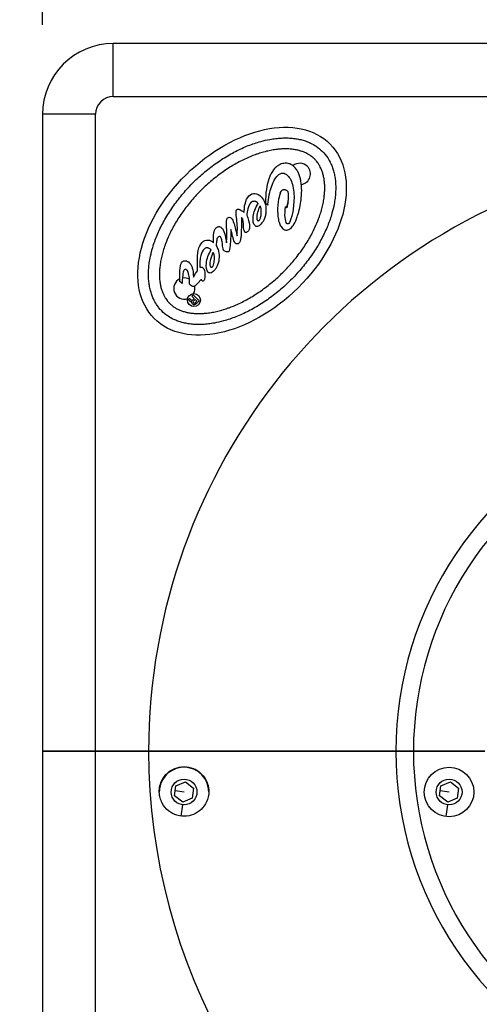
# Model space of a CAD drawing. Units: millimetres. Extents: x 1344 to 6571, y -1837 to 6.
# Drawn here: x 1605 to 1735, y -563 to -285 of the extents above; entities that cross this region are included whole.
import ezdxf

# ---------------------------------------------------------------- set-up
doc = ezdxf.new("R2010")
doc.units = ezdxf.units.MM
doc.header["$MEASUREMENT"] = 0
doc.styles.get("Standard").update_dxf_attribs({"font": 'arial.ttf'})
doc.dimstyles.new('ISO-25', dxfattribs={"dimtxt": 2.5, "dimasz": 2.5, "dimexe": 1.25, "dimexo": 0.625, "dimtad": 1, "dimtxsty": 'Standard', "dimcen": 2.5, "dimadec": 0, "dimazin": 0, "dimtfac": 1, "dimtmove": 0, "dimatfit": 3, "dimfxl": 1, "dimarcsym": 0})

# ---------------------------------------------------------------- blocks, each defined once
blk = doc.blocks.new('*D4')
at = {"color": 0, "lineweight": -2, "transparency": 16777216}
for p, q in [((1600.65, -291.49), (1499.4, -291.49)), ((1500.65, -341.49), (1500.65, -1786.79)), ((1600.65, -1836.79), (1499.4, -1836.79))]:
    blk.add_line(p, q, dxfattribs=at)
at = {"color": 0, "transparency": 16777216}
for points in [[(1492.32, -341.49), (1508.98, -341.49), (1500.65, -291.49)], [(1492.32, -1786.79), (1508.98, -1786.79), (1500.65, -1836.79)]]:
    blk.add_solid(points, dxfattribs=at)
at = {"layer": 'Defpoints', "color": 0, "transparency": 16777216}
for p in [(1646.17, -291.49), (1500.65, -1836.79), (1654.05, -1836.79)]:
    blk.add_point(p, dxfattribs=at)
at = {"color": 0, "transparency": 16777216, "insert": (1409.59, -1064.14), "char_height": 100, "attachment_point": 5, "rotation": 90}
blk.add_mtext('155', dxfattribs=at)
blk = doc.blocks.new('*D5')
at = {"color": 0, "lineweight": -2, "transparency": 16777216}
for p, q in [((1611.28, -286.18), (1611.28, -184.93)), ((1661.28, -186.18), (2285.7, -186.18)), ((2335.7, -286.18), (2335.7, -184.93))]:
    blk.add_line(p, q, dxfattribs=at)
at = {"color": 0, "transparency": 16777216}
for points in [[(1661.28, -177.85), (1661.28, -194.52), (1611.28, -186.18)], [(2285.7, -177.85), (2285.7, -194.52), (2335.7, -186.18)]]:
    blk.add_solid(points, dxfattribs=at)
at = {"layer": 'Defpoints', "color": 0, "transparency": 16777216}
for p in [(2335.7, -186.18), (2335.7, -914.21), (1611.28, -1546.79)]:
    blk.add_point(p, dxfattribs=at)
at = {"color": 0, "transparency": 16777216, "insert": (1973.49, -95.33), "char_height": 100, "attachment_point": 5}
blk.add_mtext('75', dxfattribs=at)

msp = doc.modelspace()

# ---------------------------------------------------------------- linework, layer by layer
for p, q in [((1631.281, -306.495), (1631.281, -291.495)), ((1991.281, -291.495), (1631.281, -291.495)), ((1631.281, -306.495), (1991.281, -306.495)), ((1626.281, -311.495), (1611.281, -311.495)), ((1611.281, -311.495), (1611.281, -491.495)), ((1626.281, -491.495), (1626.281, -311.495)), ((1672.211, -336.665), (1672.137, -336.591)), ((1674.952, -337.218), (1674.28, -336.716)), ((1680.323, -337.884), (1679.97, -337.648)), ((1667.936, -341.169), (1667.482, -340.682)), ((1668.049, -342.491), (1667.936, -341.169)), ((1664.708, -344.723), (1664.548, -344.09)), ((1658.963, -349.81), (1658.89, -349.736)), ((1662.196, -348.764), (1662.154, -348.368)), ((1655.765, -352.983), (1655.729, -354.685)), ((1654.563, -356.485), (1655.079, -355.768)), ((1655.079, -355.768), (1655.081, -355.386)), ((1650.736, -359.318), (1650.122, -358.699)), ((1653.913, -357.481), (1654.563, -356.485)), ((1656.171, -358.048), (1655.051, -359.307)), ((1656.301, -358.446), (1656.171, -358.048)), ((1656.405, -358.635), (1656.301, -358.446)), ((1654.948, -359.409), (1654.594, -359.817)), ((1655.051, -359.307), (1654.948, -359.409)), ((1652.42, -363.934), (1652.818, -363.539)), ((1652.464, -363.978), (1652.42, -363.934)), ((1652.932, -364.303), (1652.727, -364.097)), ((1652.935, -363.598), (1653.228, -363.893)), ((1653.481, -362.881), (1653.835, -362.531)), ((1654.139, -363.544), (1653.481, -362.881)), ((1653.771, -363.91), (1654.139, -363.544)), ((1653.835, -362.531), (1655.531, -364.24)), ((1653.957, -364.31), (1654.431, -363.839)), ((1654.41, -364.766), (1654.885, -364.296)), ((1654.431, -363.839), (1654.885, -364.296)), ((1655.531, -364.24), (1654.706, -365.058)), ((1611.281, -491.495), (1626.281, -491.495)), ((1611.281, -491.495), (1611.281, -671.495)), ((1626.281, -491.495), (1611.281, -491.495)), ((1641.281, -491.495), (1626.281, -491.495)), ((1626.281, -671.495), (1626.281, -491.495)), ((1626.281, -491.495), (1641.281, -491.495)), ((1711.126, -491.495), (1641.281, -491.495)), ((1641.281, -491.495), (1711.126, -491.495)), ((1711.126, -491.495), (1716.115, -491.495)), ((1716.115, -491.495), (1711.126, -491.495)), ((1736.281, -491.495), (1716.115, -491.495)), ((1716.115, -491.495), (1736.281, -491.495)), ((1648.989, -501.24), (1651.655, -500.132)), ((1651.655, -500.132), (1653.947, -501.887)), ((1723.906, -501.24), (1726.572, -500.132)), ((1726.572, -500.132), (1728.864, -501.887)), ((1648.616, -504.102), (1648.989, -501.24)), ((1651.281, -502.995), (1648.802, -502.671)), ((1653.947, -501.887), (1653.574, -504.749)), ((1723.532, -504.102), (1723.906, -501.24)), ((1726.198, -502.995), (1723.719, -502.671)), ((1728.864, -501.887), (1728.49, -504.749)), ((1650.908, -505.857), (1648.616, -504.102)), ((1653.574, -504.749), (1650.908, -505.857)), ((1725.824, -505.857), (1723.532, -504.102)), ((1728.49, -504.749), (1725.824, -505.857)), ((1650.809, -506.614), (1650.395, -509.784)), ((1725.726, -506.614), (1725.292, -509.936))]:
    msp.add_line(p, q)
for centre, radius in [((1726.198, -502.995), 7), ((1651.281, -502.995), 3.65), ((1726.198, -502.995), 3.65)]:
    msp.add_circle(centre, radius)
for centre, radius, start, end in [((1631.281, -311.495), 20, 90, 180), ((1631.281, -311.495), 5, 90, 180), ((1811.281, -491.495), 170, 24.26027, 180), ((1684.017, -328.337), 3, 44.77743, 130.46833), ((1684.017, -328.337), 3, 278.13894, 44.77743), ((1710.454, -340.636), 35.666, 174.06554, 174.50148), ((1651.364, -360.738), 3, 114.96788, 287.85051), ((1651.364, -360.738), 3, 61.20684, 100.19088), ((1651.364, -360.738), 3, 331.49502, 13.23347), ((1654.204, -364.518), 0.323, 139.91078, 309.64409), ((1811.281, -491.495), 100.156, 44.21989, 180), ((1811.281, -491.495), 95.167, 47.2206, 180), ((1811.281, -491.495), 170, 180, 298.79112), ((1811.281, -491.495), 100.156, 180, 315.78011), ((1811.281, -491.495), 95.167, 180, 312.7794), ((1651.281, -502.995), 7, 0.63294, 172.56362), ((1651.281, -502.995), 7, 172.56362, 179.36708)]:
    msp.add_arc(centre, radius, start, end)
for centre, major_axis, ratio, start_param, end_param in [((1667.691, -344.537), (24.845, 24.652), 0.6424592, -3.141592653589786, 3.141592653589801), ((1685.768, -345.314), (-15.184, 10.018), 0.7145871, 0.2458238, 0.3805048), ((1441.148, -318.516), (-225.068, 27.688), 0.2871658, -3.1355874, -3.0645547)]:
    msp.add_ellipse(centre, major_axis=major_axis, ratio=ratio, start_param=start_param, end_param=end_param)
at = {"extrusion": (0, 0, -1)}
for centre, major_axis, ratio, start_param, end_param in [((1679.119, -336.104), (0.029, -3.153), 0.2975978, 2.4366298, 2.6544789), ((1679.119, -336.104), (0.029, -3.153), 0.2975978, 2.7582971, 2.8593149), ((1725.77, -333.757), (-54.892, -8.352), 0.3396566, 0.0906712, 0.278345), ((1694.658, -471.523), (31.067, -130.685), 0.0340689, 2.9462263, 3.1207952), ((1791.391, -202.113), (-119.953, -140.927), 0.0883874, 0.0074521, 0.1331145), ((1503.155, -240.308), (170.508, -101.388), 0.1464756, -0.029569, 0.0378248), ((1658.171, -363.008), (-3.089, -19.822), 0.2159606, -2.9838824, -2.7313441), ((2709.734, 2626.794), (-1037.961, -2969.964), 0.0120636, -0.0247743, -0.007423), ((1658.99, -354.963), (1.38, -7.928), 0.4582047, -3.0187675, -2.6162399), ((1661.67, -359.039), (1.792, -14.42), 0.0722587, 2.4750273, 2.8838441), ((1713.468, -346.896), (-55.841, -8.348), 0.3374269, 0.0892383, 0.2751888), ((1647.561, -351.024), (12.089, -2.504), 0.698182, -0.3494458, -0.0554609), ((1656.212, -364.621), (5.145, -11.642), 0.288543, 3.0316608, 3.3095453), ((1647.489, -376.979), (-4.356, -24.066), 0.241891, 3.1170489, 3.3091484), ((1642.695, -345.991), (17.883, -8.522), 0.5527036, -0.2439817, -0.0437151), ((1703.018, -568.722), (52.117, -215.457), 0.0430561, 2.9267277, 3.026239), ((1655.4, -358.189), (0.294, -5.701), 0.0349981, 2.0866423, 2.5784712), ((5787.796, 4655.941), (-4129.607, -5012.151), 0.0145613, 0.0014629, 0.0228319), ((1659.042, -351.834), (-0.502, -4.524), 0.3684179, -0.1646671, 0.2888977), ((1655.947, -363.607), (-2.399, -1.371), 0.5051393, -0.1349536, 0.1438137), ((1651.272, -502.841), (-0.494, 6.978), 0.99936, -1.5708836, -1.5000475)]:
    msp.add_ellipse(centre, major_axis=major_axis, ratio=ratio, start_param=start_param, end_param=end_param, dxfattribs=at)
for points, knots in [([(1690.406, -321.998), (1689.858, -321.446), (1688.802, -320.578), (1687.394, -319.783), (1686.251, -319.275), (1685.445, -318.983), (1684.386, -318.677), (1683.497, -318.481), (1682.337, -318.3), (1681.37, -318.207), (1680.117, -318.159), (1679.081, -318.175), (1677.748, -318.265), (1676.655, -318.394), (1674.978, -318.673), (1673.258, -319.066), (1670.621, -319.871), (1668.235, -320.812), (1665.247, -322.258), (1662.868, -323.624), (1659.956, -325.57), (1657.69, -327.308), (1654.982, -329.676), (1652.928, -331.713), (1650.539, -334.404), (1648.784, -336.655), (1646.816, -339.553), (1645.431, -341.92), (1643.962, -344.898), (1643.002, -347.276), (1642.177, -349.906), (1641.77, -351.623), (1641.478, -353.298), (1641.341, -354.391), (1641.24, -355.723), (1641.216, -356.758), (1641.255, -358.011), (1641.34, -358.979), (1641.512, -360.141), (1641.701, -361.032), (1641.999, -362.093), (1642.285, -362.901), (1642.783, -364.047), (1643.372, -365.108), (1644.414, -366.539), (1645.509, -367.642), (1646.931, -368.696), (1647.988, -369.292), (1649.131, -369.799), (1649.936, -370.092), (1650.995, -370.398), (1651.884, -370.594), (1653.045, -370.775), (1654.012, -370.868), (1655.264, -370.916), (1656.3, -370.9), (1657.633, -370.81), (1658.727, -370.681), (1660.403, -370.402), (1662.124, -370.008), (1664.76, -369.204), (1667.146, -368.263), (1670.135, -366.816), (1672.513, -365.451), (1675.426, -363.504), (1677.691, -361.767), (1680.4, -359.399), (1682.453, -357.361), (1684.842, -354.671), (1686.597, -352.42), (1688.566, -349.522), (1689.95, -347.154), (1691.419, -344.177), (1692.379, -341.799), (1693.204, -339.168), (1693.611, -337.451), (1693.903, -335.777), (1694.04, -334.684), (1694.141, -333.352), (1694.165, -332.317), (1694.126, -331.063), (1694.041, -330.096), (1693.869, -328.934), (1693.68, -328.043), (1693.382, -326.982), (1693.096, -326.174), (1692.598, -325.027), (1691.814, -323.613), (1690.953, -322.55), (1690.406, -321.998)], [0, 0, 0, 0, 0.1308997, 0.2290745, 0.2617994, 0.3272492, 0.3599742, 0.425424, 0.4581489, 0.5235988, 0.5563237, 0.6217735, 0.6544985, 0.7199483, 0.7526732, 0.850848, 0.9162979, 1.0471976, 1.1126474, 1.2435471, 1.3089969, 1.4398966, 1.5053465, 1.6362462, 1.701696, 1.8325957, 1.8980456, 2.0289453, 2.0943951, 2.2252948, 2.2907446, 2.3889194, 2.4216443, 2.4870942, 2.5198191, 2.585269, 2.6179939, 2.6834437, 2.7161686, 2.7816185, 2.8143434, 2.8797933, 2.9125182, 3.010693, 3.0761428, 3.2070425, 3.2724923, 3.3706671, 3.403392, 3.4688419, 3.5015668, 3.5670167, 3.5997416, 3.6651914, 3.6979164, 3.7633662, 3.7960911, 3.861541, 3.8942659, 3.9924407, 4.0578905, 4.1887902, 4.2542401, 4.3851397, 4.4505896, 4.5814893, 4.6469391, 4.7778388, 4.8432887, 4.9741884, 5.0396382, 5.1705379, 5.2359878, 5.3668874, 5.4323373, 5.5305121, 5.563237, 5.6286868, 5.6614118, 5.7268616, 5.7595865, 5.8250364, 5.8577613, 5.9232111, 5.9559361, 6.0213859, 6.0541108, 6.1522856, 6.2831853, 6.2831853, 6.2831853, 6.2831853]), ([(1688.205, -324.182), (1688.405, -324.383), (1688.737, -324.753), (1689.082, -325.214), (1689.327, -325.579), (1689.483, -325.832), (1689.708, -326.225), (1689.917, -326.638), (1690.204, -327.298), (1690.428, -327.928), (1690.664, -328.771), (1690.817, -329.491), (1690.959, -330.446), (1691.03, -331.254), (1691.063, -332.316), (1691.043, -333.206), (1690.956, -334.363), (1690.835, -335.323), (1690.62, -336.561), (1690.394, -337.578), (1690.046, -338.879), (1689.713, -339.939), (1689.134, -341.553), (1688.448, -343.192), (1687.225, -345.67), (1685.937, -347.874), (1684.097, -350.582), (1682.451, -352.695), (1680.208, -355.221), (1678.277, -357.137), (1675.733, -359.361), (1673.608, -360.99), (1670.886, -362.809), (1668.671, -364.08), (1666.184, -365.284), (1664.539, -365.957), (1662.921, -366.523), (1661.858, -366.848), (1660.555, -367.186), (1659.536, -367.404), (1658.297, -367.61), (1657.336, -367.723), (1656.178, -367.801), (1655.288, -367.814), (1654.227, -367.773), (1653.419, -367.696), (1652.465, -367.547), (1651.746, -367.388), (1650.905, -367.145), (1650.277, -366.916), (1649.546, -366.592), (1649.005, -366.303), (1648.439, -365.947), (1648.086, -365.692), (1647.75, -365.423), (1647.534, -365.236), (1647.275, -364.994), (1647.076, -364.793), (1646.836, -364.532), (1646.651, -364.315), (1646.384, -363.977), (1646.132, -363.622), (1645.78, -363.054), (1645.496, -362.51), (1645.177, -361.777), (1644.954, -361.147), (1644.717, -360.304), (1644.564, -359.584), (1644.422, -358.629), (1644.351, -357.82), (1644.318, -356.759), (1644.338, -355.869), (1644.426, -354.712), (1644.546, -353.752), (1644.762, -352.514), (1644.987, -351.497), (1645.336, -350.196), (1645.668, -349.136), (1646.247, -347.522), (1646.933, -345.883), (1648.156, -343.405), (1649.444, -341.201), (1651.284, -338.492), (1652.93, -336.38), (1655.174, -333.854), (1657.104, -331.938), (1659.648, -329.714), (1661.773, -328.084), (1664.496, -326.266), (1666.71, -324.994), (1669.197, -323.791), (1670.842, -323.118), (1672.46, -322.551), (1673.523, -322.227), (1674.826, -321.889), (1675.845, -321.671), (1677.084, -321.465), (1678.046, -321.352), (1679.203, -321.274), (1680.093, -321.26), (1681.155, -321.301), (1681.962, -321.379), (1682.916, -321.528), (1683.635, -321.687), (1684.477, -321.93), (1685.105, -322.159), (1685.762, -322.45), (1686.174, -322.663), (1686.565, -322.891), (1686.817, -323.049), (1687.179, -323.297), (1687.638, -323.646), (1688.005, -323.98), (1688.205, -324.182)], [0, 0, 0, 0, 0.0654498, 0.1145372, 0.1308997, 0.1636246, 0.1799871, 0.2290745, 0.2617994, 0.3272492, 0.3599742, 0.425424, 0.4581489, 0.5235988, 0.5563237, 0.6217735, 0.6544985, 0.7199483, 0.7526732, 0.8181231, 0.850848, 0.9162979, 0.9490228, 1.0471976, 1.1126474, 1.2435471, 1.3089969, 1.4398966, 1.5053465, 1.6362462, 1.701696, 1.8325957, 1.8980456, 2.0289453, 2.0943951, 2.1925699, 2.2252948, 2.2907446, 2.3234696, 2.3889194, 2.4216443, 2.4870942, 2.5198191, 2.585269, 2.6179939, 2.6834437, 2.7161686, 2.7816185, 2.8143434, 2.8797933, 2.9125182, 2.977968, 3.010693, 3.0597803, 3.0761428, 3.1088677, 3.1252302, 3.1579551, 3.1743176, 3.2070425, 3.223405, 3.2724923, 3.3052173, 3.3706671, 3.403392, 3.4688419, 3.5015668, 3.5670167, 3.5997416, 3.6651914, 3.6979164, 3.7633662, 3.7960911, 3.861541, 3.8942659, 3.9597157, 3.9924407, 4.0578905, 4.0906154, 4.1887902, 4.2542401, 4.3851397, 4.4505896, 4.5814893, 4.6469391, 4.7778388, 4.8432887, 4.9741884, 5.0396382, 5.1705379, 5.2359878, 5.3341625, 5.3668874, 5.4323373, 5.4650622, 5.5305121, 5.563237, 5.6286868, 5.6614118, 5.7268616, 5.7595865, 5.8250364, 5.8577613, 5.9232111, 5.9559361, 6.0213859, 6.0541108, 6.1031982, 6.1195607, 6.1522856, 6.1686481, 6.2177355, 6.2831853, 6.2831853, 6.2831853, 6.2831853]), ([(1679.857, -325.333), (1679.85, -325.333), (1679.842, -325.333), (1679.344, -325.349), (1678.875, -325.461), (1678.191, -325.773), (1677.965, -325.905), (1677.639, -326.136), (1677.529, -326.221), (1677.369, -326.356), (1677.316, -326.403), (1677.237, -326.476), (1677.21, -326.5), (1677.17, -326.538), (1677.157, -326.551), (1676.835, -326.863), (1676.382, -327.368), (1675.745, -328.553), (1675.584, -328.908), (1675.366, -329.463), (1675.295, -329.659), (1675.195, -329.958), (1675.162, -330.061), (1675.114, -330.216), (1675.098, -330.268), (1674.733, -331.504), (1674.274, -333.439), (1674.28, -336.716), (1674.28, -336.716), (1674.28, -336.716), (1674.281, -336.717), (1674.283, -336.718), (1674.285, -336.72), (1674.295, -336.728), (1674.304, -336.734), (1674.384, -336.794), (1674.456, -336.848), (1674.528, -336.901)], [0.05293851, 0.05293851, 0.05293851, 0.05293851, 0.05382794, 0.05382794, 0.11193188, 0.11193188, 0.14291895, 0.14291895, 0.15925609, 0.15925609, 0.16769404, 0.16769404, 0.17198666, 0.17198666, 0.17415211, 0.17415211, 0.22505357, 0.22505357, 0.24570015, 0.24570015, 0.25676016, 0.25676016, 0.26248445, 0.26248445, 0.26539608, 0.26539608, 0.33106703, 0.33106703, 0.33107122, 0.33107122, 0.33122079, 0.33122079, 0.3319361, 0.3319361, 0.33509834, 0.33509834, 0.36203938, 0.36203938, 0.36203938, 0.36203938]), ([(1684.3, -330.34), (1684.3, -330.34), (1684.3, -330.34), (1684.3, -330.34), (1684.3, -330.34), (1684.3, -330.339), (1684.299, -330.338), (1684.299, -330.335), (1684.299, -330.334), (1684.296, -330.319), (1684.293, -330.305), (1684.286, -330.266), (1684.281, -330.239), (1684.266, -330.161), (1684.255, -330.108), (1684.202, -329.854), (1684.155, -329.653), (1684.004, -329.084), (1683.886, -328.718), (1683.61, -328.041), (1683.456, -327.727), (1683.19, -327.288), (1683.1, -327.151), (1682.607, -326.478), (1682.18, -326.112), (1681.608, -325.74), (1681.39, -325.628), (1681.024, -325.488), (1680.539, -325.305), (1679.857, -325.333)], [0.36203941, 0.36203941, 0.36203941, 0.36203941, 0.36210453, 0.36210453, 0.36218137, 0.36218137, 0.36248868, 0.36248868, 0.36310312, 0.36310312, 0.36800979, 0.36800979, 0.37777607, 0.37777607, 0.3971214, 0.3971214, 0.47203225, 0.47203225, 0.61084296, 0.61084296, 0.73747545, 0.73747545, 0.79716713, 0.79716713, 1.0400636, 1.0400636, 1.17752822, 1.17752822, 1.25885005, 1.25885005, 1.25885005, 1.25885005]), ([(1674.979, -336.948), (1675.182, -334.997), (1675.518, -333.342), (1675.972, -331.997), (1676.462, -330.575), (1677.053, -329.519), (1677.746, -328.832), (1678.216, -328.365), (1678.686, -328.132), (1679.172, -328.118), (1679.671, -328.121), (1680.125, -328.342), (1680.55, -328.77), (1681.222, -329.448), (1681.731, -330.463), (1682.05, -331.844), (1682.367, -333.226), (1682.463, -334.766), (1682.311, -336.497), (1682.202, -337.892), (1682.007, -339.14), (1681.708, -340.253), (1681.424, -341.383), (1681.158, -342.056), (1680.892, -342.32), (1680.789, -342.422), (1680.701, -342.482), (1680.614, -342.481), (1680.511, -342.464), (1680.407, -342.421), (1680.32, -342.333), (1680.086, -342.097), (1679.927, -341.524), (1679.857, -340.657), (1679.772, -339.776), (1679.806, -338.778), (1679.97, -337.648)], [0.00118376, 0.00118376, 0.00118376, 0.00118376, 0.02702703, 0.02702703, 0.02702704, 0.05405405, 0.05405405, 0.05405406, 0.08108108, 0.08108108, 0.08108109, 0.10810811, 0.10810811, 0.10810812, 0.13513514, 0.13513514, 0.13513515, 0.16216216, 0.16216216, 0.16216217, 0.18918919, 0.18918919, 0.1891892, 0.21621622, 0.21621622, 0.21621623, 0.24324324, 0.24324324, 0.24324325, 0.27027027, 0.27027027, 0.27027028, 0.2972973, 0.2972973, 0.29729731, 0.32432433, 0.32432433, 0.32432433, 0.32432433]), ([(1684.292, -336.167), (1684.313, -336.027), (1684.331, -335.893), (1684.578, -333.983), (1684.629, -332.113), (1684.3, -330.341), (1684.3, -330.341), (1684.3, -330.34)], [1.2588503, 1.2588503, 1.2588503, 1.2588503, 1.6235555, 1.6235555, 6.7809881, 6.7809881, 6.7810437, 6.7810437, 6.7810437, 6.7810437]), ([(1679.667, -332.863), (1679.478, -332.847), (1679.353, -332.859), (1679.197, -332.885), (1679.127, -332.903), (1678.946, -332.976), (1678.874, -333.035), (1678.76, -333.148), (1678.702, -333.236), (1678.57, -333.476), (1678.508, -333.665), (1678.415, -333.882), (1678.293, -334.252), (1678.133, -334.881)], [33.8661385, 33.8661385, 33.8661385, 33.8661385, 34.0813041, 34.0813041, 34.2581456, 34.2581456, 34.5617348, 34.5617348, 35.0376716, 35.0376716, 35.8844013, 35.8844013, 39.2252581, 39.2252581, 39.2252581, 39.2252581]), ([(1680.847, -334.849), (1680.85, -334.734), (1680.851, -334.635), (1680.848, -334.36), (1680.84, -334.179), (1680.807, -333.875), (1680.785, -333.734), (1680.733, -333.551), (1680.715, -333.497), (1680.635, -333.31), (1680.573, -333.243), (1680.445, -333.119), (1680.339, -333.052), (1680.15, -332.969), (1680.072, -332.943), (1679.949, -332.91), (1679.906, -332.901), (1679.839, -332.888), (1679.816, -332.884), (1679.748, -332.873), (1679.706, -332.868), (1679.667, -332.863)], [39.22525825, 39.22525825, 39.22525825, 39.22525825, 39.26135706, 39.26135706, 39.32157658, 39.32157658, 39.36838322, 39.36838322, 39.38771543, 39.38771543, 39.43945336, 39.43945336, 39.56281677, 39.56281677, 39.64335158, 39.64335158, 39.68728353, 39.68728353, 39.71026587, 39.71026587, 39.75496464, 39.75496464, 39.75496464, 39.75496464]), ([(1672.137, -336.591), (1672.084, -336.537), (1671.907, -336.358), (1671.569, -336.188), (1671.484, -336.154), (1671.312, -336.106), (1671.226, -336.092), (1671.14, -336.088)], [-0.13942251, -0.13942251, -0.13942251, -0.13942251, -0.05342339, -0.05342339, -0.02601663, -0.02601663, 0, 0, 0, 0]), ([(1678.133, -334.881), (1678.133, -334.881), (1678.133, -334.881), (1677.991, -335.504), (1677.795, -336.753), (1677.739, -338.138)], [30.5795614, 30.5795614, 30.5795614, 30.5795614, 30.5796653, 30.5796653, 33.8661385, 33.8661385, 33.8661385, 33.8661385]), ([(1679.97, -337.648), (1679.97, -337.648), (1679.97, -337.648), (1679.97, -337.649), (1679.97, -337.649), (1679.97, -337.649), (1679.97, -337.649), (1679.972, -337.65), (1679.973, -337.651), (1679.993, -337.664), (1680.011, -337.676), (1680.06, -337.709), (1680.091, -337.729), (1680.183, -337.79), (1680.243, -337.83), (1680.309, -337.875), (1680.315, -337.879), (1680.322, -337.883), (1680.323, -337.883), (1680.323, -337.884), (1680.323, -337.884), (1680.323, -337.884), (1680.323, -337.884), (1680.323, -337.884), (1680.323, -337.884), (1680.323, -337.884), (1680.323, -337.884), (1680.323, -337.884), (1680.323, -337.883), (1680.324, -337.882), (1680.324, -337.881), (1680.328, -337.866), (1680.332, -337.851), (1680.48, -337.269), (1680.607, -336.741), (1680.681, -336.242), (1680.681, -336.242), (1680.681, -336.242)], [39.8601918, 39.8601918, 39.8601918, 39.8601918, 39.8601968, 39.8601968, 39.860386, 39.860386, 39.8612902, 39.8612902, 39.8716649, 39.8716649, 40.0050653, 40.0050653, 40.2341053, 40.2341053, 40.677979, 40.677979, 40.7221057, 40.7221057, 40.725951, 40.725951, 40.7266747, 40.7266747, 40.7267269, 40.7267269, 40.7267465, 40.7267465, 40.7268437, 40.7268437, 40.7270381, 40.7270381, 40.7285931, 40.7285931, 40.7534691, 40.7534691, 41.702048, 41.702048, 41.702051, 41.702051, 41.702051, 41.702051]), ([(1680.681, -336.242), (1680.681, -336.242), (1680.681, -336.242), (1680.681, -336.242), (1680.681, -336.242), (1680.681, -336.242), (1680.681, -336.241), (1680.681, -336.241), (1680.681, -336.241), (1680.681, -336.241), (1680.681, -336.24), (1680.681, -336.239), (1680.681, -336.238), (1680.691, -336.177), (1680.7, -336.116), (1680.727, -335.937), (1680.744, -335.818), (1680.775, -335.583), (1680.79, -335.467), (1680.825, -335.143), (1680.844, -334.985), (1680.847, -334.849)], [39.75496471, 39.75496471, 39.75496471, 39.75496471, 39.75496741, 39.75496741, 39.7549705, 39.7549705, 39.7549829, 39.7549829, 39.75500768, 39.75500768, 39.75510682, 39.75510682, 39.75530506, 39.75530506, 39.767928, 39.767928, 39.79275023, 39.79275023, 39.81696089, 39.81696089, 39.86019181, 39.86019181, 39.86019181, 39.86019181]), ([(1683.813, -338.632), (1683.825, -338.586), (1683.837, -338.54), (1684.041, -337.724), (1684.186, -336.868), (1684.292, -336.167)], [6.7810451, 6.7810451, 6.7810451, 6.7810451, 6.8906968, 6.8906968, 8.7125138, 8.7125138, 8.7125138, 8.7125138]), ([(1666.16, -341.147), (1666.16, -341.147), (1665.946, -339.517), (1665.921, -338.637), (1666.083, -338.477)], [0.4608695652, 0.4608695652, 0.4608695652, 0.4608695652, 0.4608695752, 0.4695652174, 0.4695652174, 0.4695652174, 0.4695652174]), ([(1666.083, -338.477), (1666.135, -338.425), (1666.195, -338.384), (1666.333, -338.324), (1666.409, -338.309), (1666.573, -338.299), (1666.661, -338.308), (1666.85, -338.347), (1666.953, -338.381), (1667.05, -338.42)], [-0.10296942, -0.10296942, -0.10296942, -0.10296942, -0.08091002, -0.08091002, -0.05773274, -0.05773274, -0.03157163, -0.03157163, 0, 0, 0, 0]), ([(1667.05, -338.42), (1667.264, -338.504), (1667.471, -338.62), (1667.886, -338.9), (1668.1, -339.076), (1668.297, -339.261)], [-0.1504074, -0.1504074, -0.1504074, -0.1504074, -0.08122483, -0.08122483, 0, 0, 0, 0]), ([(1668.297, -339.261), (1668.298, -338.819), (1668.315, -338.368), (1668.386, -337.554), (1668.436, -337.165), (1668.511, -336.798)], [-0.24455307, -0.24455307, -0.24455307, -0.24455307, -0.11252125, -0.11252125, 0, 0, 0, 0]), ([(1672.378, -341.64), (1672.373, -341.644), (1672.367, -341.649), (1672.355, -341.654), (1672.349, -341.656), (1672.327, -341.661), (1672.314, -341.662), (1672.275, -341.658), (1672.253, -341.647), (1672.167, -341.601), (1672.146, -341.587), (1672.061, -341.483), (1672.014, -341.413), (1671.937, -341.152), (1671.908, -340.977), (1671.915, -339.812), (1672.308, -338.548), (1672.765, -337.342)], [-0.038172585, -0.038172585, -0.038172585, -0.038172585, -0.036263558, -0.036263558, -0.035352093, -0.035352093, -0.033996436, -0.033996436, -0.031368227, -0.031368227, -0.026860345, -0.026860345, -0.021924406, -0.021924406, -0.017176341, -0.017176341, -0.0000616, -0.0000616, -0.0000616, -0.0000616]), ([(1672.765, -337.342), (1673.122, -338.603), (1673.023, -339.508), (1672.939, -340.231), (1672.878, -340.704), (1672.676, -341.206), (1672.606, -341.37), (1672.457, -341.563), (1672.405, -341.618), (1672.389, -341.634), (1672.385, -341.635), (1672.382, -341.638)], [-0.89909662, -0.89909662, -0.89909662, -0.89909662, -0.50581861, -0.50581861, -0.13482999, -0.13482999, -0.04456887, -0.04456887, -0.00821014, -0.00821014, 0, 0, 0, 0]), ([(1674.434, -338.728), (1674.425, -339.105), (1674.388, -339.482), (1674.252, -340.214), (1674.155, -340.57), (1674.028, -340.914)], [-0.22346337, -0.22346337, -0.22346337, -0.22346337, -0.11022094, -0.11022094, 0, 0, 0, 0]), ([(1677.739, -338.138), (1677.739, -338.138), (1677.739, -338.138), (1677.739, -338.139), (1677.739, -338.139), (1677.739, -338.139), (1677.739, -338.139), (1677.739, -338.14), (1677.739, -338.141), (1677.739, -338.143), (1677.739, -338.144), (1677.739, -338.148), (1677.739, -338.151), (1677.738, -338.159), (1677.738, -338.164), (1677.738, -338.181), (1677.738, -338.191), (1677.737, -338.223), (1677.736, -338.245), (1677.734, -338.35), (1677.733, -338.435), (1677.731, -338.682), (1677.732, -338.845), (1677.74, -339.311), (1677.753, -339.616), (1677.796, -340.194), (1677.825, -340.47), (1677.909, -341.059), (1677.963, -341.335), (1678.019, -341.575)], [27.7644206, 27.7644206, 27.7644206, 27.7644206, 27.7644848, 27.7644848, 27.764884, 27.764884, 27.7652832, 27.7652832, 27.7668798, 27.7668798, 27.7700721, 27.7700721, 27.7764532, 27.7764532, 27.7892018, 27.7892018, 27.8146445, 27.8146445, 27.8653116, 27.8653116, 28.0650762, 28.0650762, 28.4508936, 28.4508936, 29.1695244, 29.1695244, 29.8236463, 29.8236463, 30.5795614, 30.5795614, 30.5795614, 30.5795614]), ([(1683.189, -340.772), (1683.242, -340.615), (1683.309, -340.415), (1683.451, -339.962), (1683.505, -339.786), (1683.65, -339.285), (1683.736, -338.959), (1683.813, -338.632)], [8.7125143, 8.7125143, 8.7125143, 8.7125143, 9.3772419, 9.3772419, 9.8022276, 9.8022276, 10.5752727, 10.5752727, 10.5752727, 10.5752727]), ([(1667.482, -340.682), (1667.482, -340.682), (1667.492, -342.107), (1667.473, -343.295), (1667.47, -344.235)], [0.7130434783, 0.7130434783, 0.7130434783, 0.7130434783, 0.7130434883, 0.7217391304, 0.7217391304, 0.7217391304, 0.7217391304]), ([(1678.019, -341.575), (1678.192, -342.1), (1678.292, -342.47), (1678.573, -343.072), (1678.802, -343.425), (1679.096, -343.722), (1679.096, -343.722), (1679.096, -343.722), (1679.096, -343.722), (1679.096, -343.722), (1679.096, -343.722), (1679.096, -343.722), (1679.096, -343.722), (1679.096, -343.722), (1679.097, -343.723), (1679.097, -343.723), (1679.097, -343.723), (1679.1, -343.727), (1679.103, -343.729), (1679.117, -343.743), (1679.128, -343.754), (1679.161, -343.786), (1679.184, -343.806), (1679.295, -343.903), (1679.389, -343.972), (1679.584, -344.086), (1679.683, -344.132), (1679.951, -344.222), (1680.117, -344.245), (1680.283, -344.24)], [20.400284, 20.400284, 20.400284, 20.400284, 22.0990183, 22.0990183, 24.9748828, 24.9748828, 24.974998, 24.974998, 24.9750926, 24.9750926, 24.9754707, 24.9754707, 24.9762268, 24.9762268, 24.9777389, 24.9777389, 24.9807623, 24.9807623, 25.0049132, 25.0049132, 25.1008782, 25.1008782, 25.2898387, 25.2898387, 26.0112686, 26.0112686, 26.6912468, 26.6912468, 27.7644206, 27.7644206, 27.7644206, 27.7644206]), ([(1682.404, -342.458), (1682.523, -342.248), (1682.645, -342.013), (1682.819, -341.651), (1682.885, -341.507), (1682.981, -341.287), (1683.013, -341.211), (1683.086, -341.036), (1683.131, -340.925), (1683.189, -340.772)], [10.5752734, 10.5752734, 10.5752734, 10.5752734, 12.0776432, 12.0776432, 13.0450561, 13.0450561, 13.5537077, 13.5537077, 14.2108197, 14.2108197, 14.2108197, 14.2108197]), ([(1660.294, -343.635), (1660.36, -343.57), (1660.432, -343.507), (1660.568, -343.41), (1660.635, -343.37), (1660.705, -343.343)], [-0.050061361, -0.050061361, -0.050061361, -0.050061361, -0.02243247, -0.02243247, 0, 0, 0, 0]), ([(1664.548, -344.09), (1664.548, -344.09), (1664.497, -345.926), (1664.417, -347.38), (1664.298, -348.465)], [0.7739130435, 0.7739130435, 0.7739130435, 0.7739130435, 0.7739130535, 0.7826086957, 0.7826086957, 0.7826086957, 0.7826086957]), ([(1669.494, -344.42), (1669.384, -344.529), (1669.257, -344.645), (1669.085, -344.767), (1669.034, -344.8), (1668.945, -344.845), (1668.902, -344.863), (1668.86, -344.871)], [-0.076007318, -0.076007318, -0.076007318, -0.076007318, -0.029979611, -0.029979611, -0.012846056, -0.012846056, 0, 0, 0, 0]), ([(1680.283, -344.24), (1680.3, -344.24), (1680.316, -344.239), (1680.536, -344.225), (1680.729, -344.168), (1681.019, -344.025), (1681.121, -343.961), (1681.27, -343.851), (1681.32, -343.81), (1681.394, -343.746), (1681.419, -343.724), (1681.457, -343.689), (1681.469, -343.677), (1681.488, -343.659), (1681.494, -343.653), (1681.503, -343.644), (1681.507, -343.641), (1681.511, -343.637), (1681.513, -343.635), (1681.515, -343.633), (1681.516, -343.632), (1681.517, -343.631), (1681.517, -343.63), (1681.518, -343.63), (1681.518, -343.63), (1681.685, -343.464), (1681.84, -343.286), (1682.058, -343), (1682.13, -342.898), (1682.234, -342.74), (1682.268, -342.686), (1682.319, -342.603), (1682.336, -342.575), (1682.37, -342.517), (1682.387, -342.488), (1682.404, -342.458)], [14.2108205, 14.2108205, 14.2108205, 14.2108205, 14.3172347, 14.3172347, 15.6254063, 15.6254063, 16.3972798, 16.3972798, 16.8125726, 16.8125726, 17.0287922, 17.0287922, 17.1391665, 17.1391665, 17.1949332, 17.1949332, 17.2229629, 17.2229629, 17.2370146, 17.2370146, 17.2440497, 17.2440497, 17.2475695, 17.2475695, 17.24933, 17.24933, 18.7589043, 18.7589043, 19.5592588, 19.5592588, 19.9742651, 19.9742651, 20.1859833, 20.1859833, 20.4002833, 20.4002833, 20.4002833, 20.4002833]), ([(1661.924, -346.929), (1661.888, -346.773), (1661.84, -346.613), (1661.709, -346.332), (1661.638, -346.227), (1661.562, -346.15)], [-0.067004561, -0.067004561, -0.067004561, -0.067004561, -0.032446335, -0.032446335, 0, 0, 0, 0]), ([(1662.154, -348.368), (1662.154, -348.367), (1662.097, -347.78), (1662.011, -347.282), (1661.924, -346.929)], [0.8260869565, 0.8260869565, 0.8260869565, 0.8260869565, 0.8260869665, 0.8347826087, 0.8347826087, 0.8347826087, 0.8347826087]), ([(1657.878, -349.246), (1657.791, -349.239), (1657.704, -349.24), (1657.533, -349.263), (1657.45, -349.284), (1657.288, -349.346), (1657.212, -349.386), (1657.062, -349.485), (1656.99, -349.545), (1656.924, -349.61)], [-0.10592046, -0.10592046, -0.10592046, -0.10592046, -0.07973195, -0.07973195, -0.0539243, -0.0539243, -0.02790004, -0.02790004, 0, 0, 0, 0]), ([(1658.89, -349.736), (1658.834, -349.68), (1658.653, -349.497), (1658.313, -349.333), (1658.228, -349.301), (1658.054, -349.258), (1657.967, -349.247), (1657.878, -349.246)], [-0.13968448, -0.13968448, -0.13968448, -0.13968448, -0.05373999, -0.05373999, -0.02642901, -0.02642901, 0, 0, 0, 0]), ([(1659.729, -353.056), (1659.697, -353.304), (1659.612, -353.963), (1659.347, -354.504), (1659.302, -354.583), (1659.227, -354.684), (1659.204, -354.712), (1659.144, -354.778), (1659.13, -354.787), (1659.11, -354.798), (1659.096, -354.803), (1659.067, -354.807), (1659.052, -354.806), (1659.025, -354.798), (1659.005, -354.79), (1658.964, -354.771), (1658.935, -354.754), (1658.902, -354.728), (1658.894, -354.721), (1658.885, -354.712), (1658.884, -354.711), (1658.836, -354.662), (1658.801, -354.606), (1658.725, -354.444), (1658.698, -354.327), (1658.645, -353.944), (1658.665, -353.627), (1658.731, -353.094), (1658.86, -352.172), (1659.518, -350.486)], [-0.94656195, -0.94656195, -0.94656195, -0.94656195, -0.87163701, -0.87163701, -0.85868412, -0.85868412, -0.85335841, -0.85335841, -0.84574545, -0.84574545, -0.83236723, -0.83236723, -0.81928004, -0.81928004, -0.80668373, -0.80668373, -0.77782833, -0.77782833, -0.76868089, -0.76868089, -0.76679166, -0.76679166, -0.69632455, -0.69632455, -0.57579065, -0.57579065, -0.28213569, -0.28213569, -0.000001, -0.000001, -0.000001, -0.000001]), ([(1662.485, -349.94), (1662.447, -349.901), (1662.416, -349.845), (1662.358, -349.712), (1662.332, -349.622), (1662.253, -349.301), (1662.218, -349.009), (1662.196, -348.764)], [-0.11730936, -0.11730936, -0.11730936, -0.11730936, -0.09918484, -0.09918484, -0.07382006, -0.07382006, 0, 0, 0, 0]), ([(1663.276, -350.326), (1663.117, -350.284), (1662.952, -350.229), (1662.69, -350.101), (1662.574, -350.03), (1662.485, -349.94)], [-0.087282872, -0.087282872, -0.087282872, -0.087282872, -0.038079648, -0.038079648, 0, 0, 0, 0]), ([(1663.937, -350.311), (1663.926, -350.323), (1663.912, -350.332), (1663.881, -350.349), (1663.864, -350.356), (1663.801, -350.374), (1663.751, -350.379), (1663.57, -350.383), (1663.408, -350.355), (1663.276, -350.326)], [-0.064623386, -0.064623386, -0.064623386, -0.064623386, -0.059734442, -0.059734442, -0.054164131, -0.054164131, -0.040390513, -0.040390513, 0, 0, 0, 0]), ([(1664.298, -348.465), (1664.298, -348.465), (1664.205, -349.551), (1664.068, -350.181), (1663.937, -350.311)], [0.7826086957, 0.7826086957, 0.7826086957, 0.7826086957, 0.7826087057, 0.7913043478, 0.7913043478, 0.7913043478, 0.7913043478]), ([(1666.809, -347.932), (1666.743, -347.997), (1666.667, -348.049), (1666.495, -348.119), (1666.403, -348.136), (1666.31, -348.135)], [-0.05583675, -0.05583675, -0.05583675, -0.05583675, -0.02800282, -0.02800282, 0, 0, 0, 0]), ([(1655.729, -354.685), (1655.729, -354.685), (1655.92, -354.64), (1656.067, -354.641), (1656.23, -354.657)], [0.0086956522, 0.0086956522, 0.0086956522, 0.0086956522, 0.0086956622, 0.0173913043, 0.0173913043, 0.0173913043, 0.0173913043]), ([(1660.767, -354.072), (1660.664, -354.379), (1660.525, -354.67), (1660.176, -355.224), (1659.967, -355.48), (1659.732, -355.713)], [-0.19637336, -0.19637336, -0.19637336, -0.19637336, -0.09928207, -0.09928207, 0, 0, 0, 0]), ([(1652.809, -358.079), (1652.803, -357.82), (1652.781, -357.562), (1652.705, -357.043), (1652.65, -356.78), (1652.581, -356.522)], [-0.15743999, -0.15743999, -0.15743999, -0.15743999, -0.07999429, -0.07999429, 0, 0, 0, 0]), ([(1657.19, -356.804), (1657.194, -356.969), (1657.209, -357.492), (1657.077, -358.092), (1657.035, -358.231), (1656.927, -358.46), (1656.865, -358.558), (1656.785, -358.638)], [-0.21844202, -0.21844202, -0.21844202, -0.21844202, -0.07569265, -0.07569265, -0.03393499, -0.03393499, 0, 0, 0, 0]), ([(1654.594, -359.817), (1654.546, -359.864), (1654.403, -360.006), (1654.143, -360.114), (1654.076, -360.132), (1653.938, -360.15), (1653.869, -360.149), (1653.801, -360.138)], [-0.1050712, -0.1050712, -0.1050712, -0.1050712, -0.04172112, -0.04172112, -0.02078957, -0.02078957, 0, 0, 0, 0]), ([(1652.727, -364.097), (1652.719, -364.088), (1652.691, -364.06), (1652.625, -364.017), (1652.596, -364.003), (1652.567, -363.993)], [0.0000005042, 0.0000005042, 0.0000005042, 0.0000005042, 0.003748745, 0.003748745, 0.0061861196, 0.0061861196, 0.0061861196, 0.0061861196]), ([(1652.818, -363.539), (1652.823, -363.545), (1652.826, -363.548), (1652.88, -363.573), (1652.906, -363.584), (1652.935, -363.598)], [0.0000005011, 0.0000005011, 0.0000005011, 0.0000005011, 0.0021909391, 0.0021909391, 0.0035085811, 0.0035085811, 0.0035085811, 0.0035085811]), ([(1653.228, -363.893), (1653.237, -363.902), (1653.244, -363.91), (1653.293, -363.937), (1653.308, -363.945), (1653.315, -363.952)], [0.0000005022, 0.0000005022, 0.0000005022, 0.0000005022, 0.0038634828, 0.0038634828, 0.0057947845, 0.0057947845, 0.0057947845, 0.0057947845]), ([(1653.534, -364.467), (1653.484, -364.488), (1653.43, -364.504), (1653.353, -364.511), (1653.33, -364.511), (1653.284, -364.507), (1653.261, -364.502), (1653.24, -364.495)], [0, 0, 0, 0, 0.016222005, 0.016222005, 0.023289442, 0.023289442, 0.030125542, 0.030125542, 0.030125542, 0.030125542]), ([(1654.706, -365.058), (1654.706, -365.059), (1654.514, -365.249), (1654.352, -365.351), (1654.161, -365.365)], [0.076923077, 0.076923077, 0.076923077, 0.076923077, 0.076923087, 0.115384615, 0.115384615, 0.115384615, 0.115384615]), ([(1644.281, -502.84), (1644.281, -502.579), (1644.296, -502.319), (1644.388, -501.497), (1644.519, -500.944), (1645.037, -499.543), (1645.528, -498.746), (1646.721, -497.466), (1647.383, -496.968), (1648.889, -496.205), (1649.726, -495.961), (1651.503, -495.783), (1652.428, -495.874), (1654.2, -496.41), (1655.03, -496.855), (1656.452, -498.034), (1657.037, -498.751), (1657.723, -500.047), (1657.922, -500.56), (1658.162, -501.489), (1658.229, -501.895), (1658.292, -502.716), (1658.288, -503.128), (1658.193, -504.071), (1658.079, -504.596), (1657.606, -505.982), (1657.134, -506.79), (1655.965, -508.11), (1655.3, -508.632), (1653.772, -509.442), (1652.911, -509.706), (1651.103, -509.898), (1650.172, -509.814), (1648.406, -509.287), (1647.589, -508.857), (1646.161, -507.701), (1645.566, -506.986), (1644.857, -505.677), (1644.649, -505.148), (1644.4, -504.191), (1644.331, -503.773), (1644.3, -503.347), (1644.299, -503.341), (1644.299, -503.335)], [0.0495825, 0.0495825, 0.0495825, 0.0495825, 0.1278866, 0.1278866, 0.2976535, 0.2976535, 0.5759591, 0.5759591, 0.8231997, 0.8231997, 1.084267, 1.084267, 1.3635633, 1.3635633, 1.6468759, 1.6468759, 1.9242921, 1.9242921, 2.0891594, 2.0891594, 2.2125059, 2.2125059, 2.3361556, 2.3361556, 2.4971421, 2.4971421, 2.777504, 2.777504, 3.032344, 3.032344, 3.3031867, 3.3031867, 3.5829788, 3.5829788, 3.858181, 3.858181, 4.1347226, 4.1347226, 4.3047667, 4.3047667, 4.4314434, 4.4314434, 4.4331706, 4.4331706, 4.4331706, 4.4331706])]:
    msp.add_open_spline(points, degree=3, knots=knots)
for points in [[(1669.635, -334.571), (1670.15, -334.06), (1670.709, -333.825), (1671.312, -333.872)], [(1668.511, -336.798), (1668.736, -335.844), (1669.105, -335.097), (1669.635, -334.571)], [(1670.171, -336.466), (1669.803, -336.831), (1669.521, -337.431), (1669.298, -338.238)], [(1671.14, -336.088), (1670.774, -336.072), (1670.45, -336.188), (1670.171, -336.466)], [(1671.312, -333.872), (1671.927, -333.933), (1672.528, -334.272), (1673.142, -334.891)], [(1673.142, -334.891), (1673.595, -335.348), (1673.93, -335.893), (1674.149, -336.525)], [(1674.149, -336.525), (1674.351, -337.172), (1674.452, -337.892), (1674.434, -338.728)], [(1680.681, -336.242), (1680.605, -336.754), (1680.473, -337.298), (1680.323, -337.884)], [(1674.952, -337.218), (1674.961, -337.128), (1674.97, -337.038), (1674.979, -336.948)], [(1663.505, -340.889), (1663.712, -340.683), (1663.901, -340.58), (1664.077, -340.582)], [(1664.077, -340.582), (1664.284, -340.582), (1664.488, -340.701), (1664.692, -340.907)], [(1664.692, -340.907), (1664.912, -341.128), (1665.145, -341.569), (1665.348, -342.216)], [(1669.011, -340.043), (1669.056, -340.117), (1669.1, -340.19), (1669.143, -340.262)], [(1669.143, -340.262), (1669.289, -340.497), (1669.405, -340.909), (1669.535, -341.512)], [(1669.535, -341.512), (1669.722, -342.408), (1669.822, -343.07), (1669.806, -343.495)], [(1672.382, -341.638), (1672.381, -341.639), (1672.38, -341.64), (1672.379, -341.641)], [(1659.672, -345.129), (1659.778, -344.44), (1659.984, -343.943), (1660.294, -343.635)], [(1660.705, -343.343), (1660.838, -343.27), (1660.97, -343.227), (1661.132, -343.212)], [(1661.132, -343.212), (1661.411, -343.198), (1661.661, -343.303), (1661.893, -343.537)], [(1663.271, -347.785), (1663.393, -346.494), (1663.399, -345.084), (1663.317, -343.53)], [(1665.768, -347.884), (1665.446, -347.56), (1665.098, -346.501), (1664.708, -344.723)], [(1665.348, -342.216), (1665.58, -342.862), (1665.87, -344.067), (1666.259, -345.815)], [(1667.47, -344.235), (1667.437, -345.173), (1667.404, -345.848), (1667.359, -346.246)], [(1668.45, -344.811), (1668.275, -344.635), (1668.146, -343.856), (1668.049, -342.491)], [(1668.86, -344.871), (1668.714, -344.96), (1668.566, -344.929), (1668.45, -344.811)], [(1669.806, -343.495), (1669.789, -343.92), (1669.701, -344.215), (1669.494, -344.42)], [(1672.068, -343.181), (1671.803, -343.268), (1671.568, -343.178), (1671.349, -342.958)], [(1655.265, -349.941), (1655.489, -348.989), (1655.858, -348.241), (1656.388, -347.715)], [(1656.388, -347.715), (1656.904, -347.203), (1657.461, -346.97), (1658.065, -347.017)], [(1660.514, -347.157), (1660.455, -347.451), (1660.409, -347.935), (1660.363, -348.596)], [(1660.914, -346.177), (1660.738, -346.351), (1660.606, -346.659), (1660.514, -347.157)], [(1661.239, -346.031), (1661.106, -346.044), (1661.004, -346.088), (1660.914, -346.177)], [(1661.562, -346.15), (1661.473, -346.061), (1661.37, -346.016), (1661.239, -346.031)], [(1662.71, -345.097), (1662.941, -345.802), (1663.114, -346.714), (1663.271, -347.785)], [(1667.359, -346.246), (1667.252, -347.11), (1667.075, -347.668), (1666.809, -347.932)], [(1655.045, -353.374), (1655.021, -351.966), (1655.085, -350.822), (1655.265, -349.941)], [(1656.924, -349.61), (1656.556, -349.976), (1656.274, -350.576), (1656.036, -351.398)], [(1660.363, -348.596), (1660.581, -348.935), (1660.757, -349.288), (1660.886, -349.685)], [(1660.886, -349.685), (1661.105, -350.316), (1661.204, -351.037), (1661.186, -351.872)], [(1666.31, -348.135), (1666.104, -348.134), (1665.943, -348.06), (1665.768, -347.884)], [(1650.18, -354.956), (1650.272, -354.076), (1650.449, -353.49), (1650.729, -353.211)], [(1656.036, -351.398), (1655.916, -351.867), (1655.826, -352.394), (1655.765, -352.983)], [(1651.294, -355.46), (1651.161, -355.592), (1651.043, -355.943), (1650.966, -356.486)], [(1651.691, -355.3), (1651.558, -355.286), (1651.427, -355.328), (1651.294, -355.46)], [(1652.099, -355.507), (1651.969, -355.376), (1651.838, -355.301), (1651.691, -355.3)], [(1652.363, -355.919), (1652.276, -355.743), (1652.188, -355.596), (1652.099, -355.507)], [(1652.581, -356.522), (1652.524, -356.286), (1652.435, -356.081), (1652.363, -355.919)], [(1652.755, -353.425), (1652.959, -353.631), (1653.135, -353.838), (1653.268, -354.087)], [(1653.268, -354.087), (1653.426, -354.337), (1653.527, -354.618), (1653.614, -354.94)], [(1653.614, -354.94), (1653.789, -355.558), (1653.902, -356.409), (1653.913, -357.481)], [(1656.23, -354.657), (1656.361, -354.673), (1656.492, -354.747), (1656.58, -354.835)], [(1656.58, -354.835), (1656.96, -355.218), (1657.163, -355.864), (1657.19, -356.804)], [(1659.732, -355.713), (1659.379, -356.064), (1659.085, -356.268), (1658.82, -356.327)], [(1650.966, -356.486), (1650.876, -357.044), (1650.813, -357.984), (1650.736, -359.318)], [(1652.922, -359.605), (1652.82, -359.502), (1652.761, -359.209), (1652.793, -358.738)], [(1652.793, -358.738), (1652.794, -358.475), (1652.81, -358.255), (1652.809, -358.079)], [(1656.609, -358.694), (1656.536, -358.71), (1656.476, -358.68), (1656.405, -358.635)], [(1656.785, -358.638), (1656.727, -358.696), (1656.684, -358.71), (1656.609, -358.694)], [(1653.801, -360.138), (1653.521, -360.092), (1653.229, -359.914), (1652.922, -359.605)], [(1652.767, -365.286), (1652.051, -364.564), (1652.07, -363.403), (1652.777, -362.701)], [(1652.567, -363.993), (1652.538, -363.964), (1652.508, -363.964), (1652.464, -363.978)], [(1652.777, -362.701), (1653.498, -361.986), (1654.644, -361.991), (1655.36, -362.713)], [(1653.093, -364.436), (1653.035, -364.406), (1652.991, -364.362), (1652.932, -364.303)], [(1653.24, -364.495), (1653.196, -364.48), (1653.152, -364.465), (1653.093, -364.436)], [(1653.315, -363.952), (1653.345, -363.982), (1653.359, -363.996), (1653.389, -363.996)], [(1653.389, -363.996), (1653.432, -364.041), (1653.476, -364.055), (1653.521, -364.041)], [(1653.521, -364.041), (1653.594, -364.056), (1653.667, -364.012), (1653.771, -363.91)], [(1655.36, -362.713), (1656.062, -363.42), (1656.073, -364.581), (1655.352, -365.296)], [(1655.352, -365.296), (1654.644, -365.998), (1653.469, -365.993), (1652.767, -365.286)], [(1653.474, -364.789), (1653.459, -364.687), (1653.46, -364.569), (1653.534, -364.467)], [(1654.161, -365.365), (1654, -365.379), (1653.824, -365.29), (1653.663, -365.128)]]:
    msp.add_open_spline(points, degree=3)

# ---------------------------------------------------------------- dimensions: what is measured, and where the dimension line sits
dim = msp.add_linear_dim(base=(2335.704, -186.184), p1=(1611.281, -1546.795), p2=(2335.704, -914.207), text='75', dimstyle='ISO-25', override={"dimtxt": 100, "dimasz": 50, "dimgap": 40, "dimtad": 2, "dimfxl": 100, "dimfxlon": 1})
dim.commit()
dim.dimension.update_dxf_attribs({"geometry": '*D5', "text_midpoint": (1973.493, -95.331)})
dim = msp.add_linear_dim(base=(1500.649, -1836.795), p1=(1646.172, -291.495), p2=(1654.048, -1836.795), angle=90, text='155', dimstyle='ISO-25', override={"dimtxt": 100, "dimasz": 50, "dimgap": 40, "dimtad": 2, "dimfxl": 100, "dimfxlon": 1})
dim.commit()
dim.dimension.update_dxf_attribs({"geometry": '*D4', "text_midpoint": (1409.592, -1064.145)})

doc.saveas('drawing.dxf')
